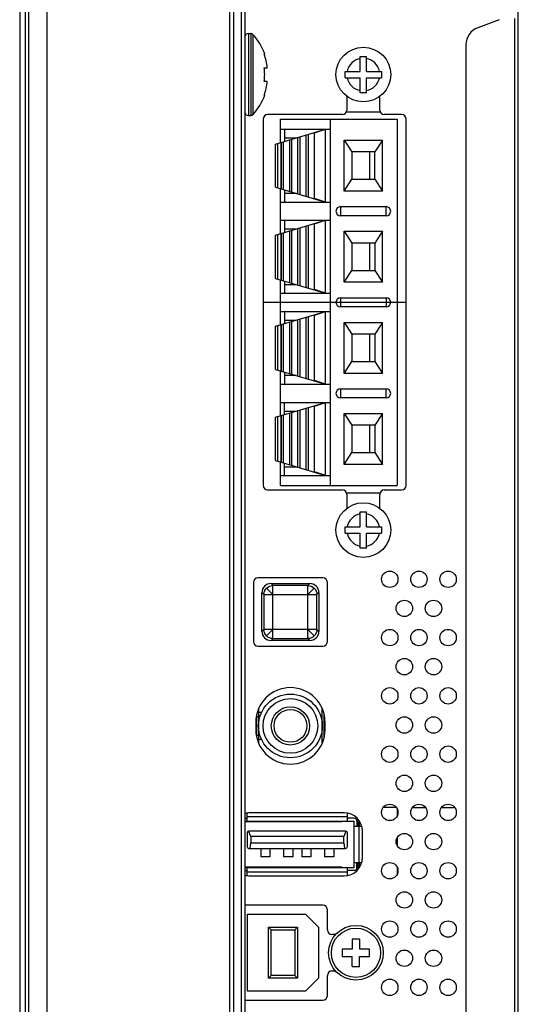
# Model space of a CAD drawing. Extents: x 0 to 4000, y 0 to 3000.
# Drawn here: x 2132 to 2187, y 1484 to 1593 of the extents above; entities that cross this region are included whole.
import ezdxf

# ---------------------------------------------------------------- set-up
doc = ezdxf.new("R2010")
doc.units = 0
doc.header["$LTSCALE"] = 220
doc.layers.add('00_COMPONENTS', color=7, linetype='CONTINUOUS')

msp = doc.modelspace()

# ---------------------------------------------------------------- linework, layer by layer
at = {"layer": '00_COMPONENTS', "color": 7, "linetype": 'CONTINUOUS'}
for p, q in [((2135.4927, 1450.251), (2135.4927, 1714.776)), ((2155.4927, 1714.776), (2155.4927, 1450.251)), ((2155.9927, 1184.726), (2155.9927, 1714.276)), ((2133.4927, 1450.251), (2133.4927, 1712.776)), ((2133.0927, 1711.476), (2133.0927, 1187.526)), ((2156.7927, 1711.476), (2156.7927, 1187.526)), ((2157.1927, 1711.076), (2157.1927, 1187.926)), ((2132.4927, 1710.876), (2132.4927, 1188.126)), ((2187.1927, 1278.1779), (2187.1927, 1621.5262)), ((2185.1031, 1592.5237), (2182.7404, 1591.6377)), ((2186.7927, 1592.651), (2186.7927, 1309.351)), ((2157.5927, 1591.001), (2157.5927, 1582.001)), ((2157.5927, 1591.001), (2157.8636, 1591.001)), ((2157.8636, 1591.001), (2157.8636, 1582.001)), ((2158.0837, 1590.9049), (2158.0837, 1582.0971)), ((2181.4427, 1589.765), (2181.4427, 1312.237)), ((2159.3261, 1588.751), (2159.3691, 1588.751)), ((2169.8427, 1586.851), (2169.8427, 1588.501)), ((2169.8427, 1588.501), (2170.5427, 1588.501)), ((2170.5427, 1586.851), (2170.5427, 1588.501)), ((2159.3261, 1587.251), (2159.6446, 1587.251)), ((2168.1927, 1586.151), (2168.1927, 1586.851)), ((2168.1927, 1586.851), (2169.8427, 1586.851)), ((2170.5427, 1586.851), (2172.1927, 1586.851)), ((2172.1927, 1586.851), (2172.1927, 1586.151)), ((2159.6446, 1585.751), (2159.3261, 1585.751)), ((2168.1927, 1586.151), (2169.8427, 1586.151)), ((2169.8427, 1584.501), (2169.8427, 1586.151)), ((2170.5427, 1584.501), (2170.5427, 1586.151)), ((2170.5427, 1586.151), (2172.1927, 1586.151)), ((2170.5427, 1584.501), (2169.8427, 1584.501)), ((2159.3691, 1584.251), (2159.3261, 1584.251)), ((2168.3927, 1584.1316), (2168.3927, 1582.601)), ((2171.9927, 1582.601), (2171.9927, 1584.1316)), ((2168.3504, 1582.401), (2172.035, 1582.401)), ((2157.5927, 1582.001), (2157.8636, 1582.001)), ((2159.1927, 1581.601), (2159.1927, 1541.401)), ((2167.8927, 1582.101), (2159.6927, 1582.101)), ((2161.0927, 1579.0372), (2161.0927, 1581.601)), ((2161.0927, 1581.601), (2173.8927, 1581.601)), ((2166.5927, 1541.401), (2166.5927, 1581.601)), ((2174.3927, 1582.101), (2172.4927, 1582.101)), ((2173.8927, 1581.601), (2173.8927, 1541.401)), ((2174.8927, 1541.401), (2174.8927, 1581.601)), ((2160.5427, 1578.8746), (2166.0427, 1580.501)), ((2161.0927, 1580.501), (2166.5927, 1580.501)), ((2161.5427, 1580.501), (2161.5427, 1579.1703)), ((2164.8327, 1580.101), (2166.0427, 1580.501)), ((2165.6927, 1580.501), (2165.6927, 1580.3975)), ((2166.0427, 1572.501), (2166.0427, 1580.501)), ((2161.4424, 1573.8614), (2161.4424, 1579.1407)), ((2161.5427, 1579.551), (2162.8301, 1579.551)), ((2162.1137, 1573.6629), (2162.1137, 1579.3392)), ((2162.3487, 1573.5934), (2162.3487, 1579.4087)), ((2163.02, 1573.3949), (2163.02, 1579.6072)), ((2163.255, 1573.3254), (2163.255, 1579.6767)), ((2163.8844, 1579.8628), (2163.9264, 1579.8541)), ((2163.9264, 1579.8541), (2163.942, 1579.8798)), ((2163.9264, 1573.1479), (2163.9264, 1579.8541)), ((2164.1613, 1573.0574), (2164.1613, 1579.9447)), ((2164.7193, 1580.1097), (2164.8327, 1580.101)), ((2164.8327, 1572.901), (2164.8327, 1580.101)), ((2168.0927, 1573.701), (2168.0927, 1579.301)), ((2168.0927, 1579.301), (2168.9427, 1578.001)), ((2168.0927, 1579.301), (2172.2927, 1579.301)), ((2172.2927, 1579.301), (2171.4427, 1578.001)), ((2172.2927, 1573.701), (2172.2927, 1579.301)), ((2160.5427, 1574.1274), (2160.5427, 1578.8746)), ((2160.7927, 1578.9485), (2160.7927, 1574.0535)), ((2161.1621, 1573.9443), (2161.1621, 1579.0578)), ((2161.2074, 1573.9309), (2161.2074, 1579.0712)), ((2168.9427, 1578.001), (2168.9427, 1575.001)), ((2171.4427, 1578.001), (2168.9427, 1578.001)), ((2171.4427, 1575.001), (2171.4427, 1578.001)), ((2168.0927, 1573.701), (2168.9427, 1575.001)), ((2168.9427, 1575.001), (2171.4427, 1575.001)), ((2171.4427, 1575.001), (2172.2927, 1573.701)), ((2160.5427, 1574.1274), (2166.0427, 1572.501)), ((2161.0927, 1569.0372), (2161.0927, 1573.9648)), ((2161.5427, 1573.8317), (2161.5427, 1572.501)), ((2172.2927, 1573.701), (2168.0927, 1573.701)), ((2162.8301, 1573.451), (2161.5427, 1573.451)), ((2163.8844, 1573.1392), (2163.9264, 1573.1479)), ((2163.942, 1573.1222), (2163.9264, 1573.1479)), ((2164.7193, 1572.8924), (2164.8327, 1572.901)), ((2166.0427, 1572.501), (2164.8327, 1572.901)), ((2165.6927, 1572.501), (2165.6927, 1572.6045)), ((2161.0927, 1572.501), (2166.5927, 1572.501)), ((2167.6927, 1572.001), (2167.6927, 1571.001)), ((2167.6927, 1572.001), (2172.6927, 1572.001)), ((2172.6927, 1571.001), (2172.6927, 1572.001)), ((2160.5427, 1568.8746), (2166.0427, 1570.501)), ((2161.0927, 1570.501), (2166.5927, 1570.501)), ((2161.5427, 1570.501), (2161.5427, 1569.1703)), ((2164.8327, 1570.101), (2166.0427, 1570.501)), ((2165.6927, 1570.3975), (2165.6927, 1570.501)), ((2166.0427, 1562.501), (2166.0427, 1570.501)), ((2172.6927, 1571.001), (2167.6927, 1571.001)), ((2161.5427, 1569.551), (2162.8301, 1569.551)), ((2162.3487, 1563.5934), (2162.3487, 1569.4087)), ((2163.02, 1563.3949), (2163.02, 1569.6072)), ((2163.255, 1563.3254), (2163.255, 1569.6767)), ((2163.8844, 1569.8628), (2163.9264, 1569.8541)), ((2163.9264, 1569.8541), (2163.942, 1569.8798)), ((2163.9264, 1563.1479), (2163.9264, 1569.8541)), ((2164.1613, 1563.0574), (2164.1613, 1569.9447)), ((2164.7193, 1570.1097), (2164.8327, 1570.101)), ((2164.8327, 1562.901), (2164.8327, 1570.101)), ((2160.5427, 1564.1274), (2160.5427, 1568.8746)), ((2160.7927, 1568.9485), (2160.7927, 1564.0535)), ((2161.1621, 1563.9443), (2161.1621, 1569.0578)), ((2161.2074, 1563.9309), (2161.2074, 1569.0712)), ((2161.4424, 1563.8614), (2161.4424, 1569.1407)), ((2162.1137, 1563.6629), (2162.1137, 1569.3392)), ((2168.0927, 1563.701), (2168.0927, 1569.301)), ((2168.0927, 1569.301), (2168.9427, 1568.001)), ((2168.0927, 1569.301), (2172.2927, 1569.301)), ((2172.2927, 1569.301), (2171.4427, 1568.001)), ((2172.2927, 1563.701), (2172.2927, 1569.301)), ((2168.9427, 1568.001), (2168.9427, 1565.001)), ((2171.4427, 1568.001), (2168.9427, 1568.001)), ((2171.4427, 1568.001), (2171.4427, 1565.001)), ((2160.5427, 1564.1274), (2166.0427, 1562.501)), ((2161.0927, 1559.0372), (2161.0927, 1563.9648)), ((2168.0927, 1563.701), (2168.9427, 1565.001)), ((2168.9427, 1565.001), (2171.4427, 1565.001)), ((2171.4427, 1565.001), (2172.2927, 1563.701)), ((2161.5427, 1563.8317), (2161.5427, 1562.501)), ((2161.5427, 1563.451), (2162.8301, 1563.451)), ((2163.8844, 1563.1392), (2163.9264, 1563.1479)), ((2163.942, 1563.1222), (2163.9264, 1563.1479)), ((2164.7193, 1562.8924), (2164.8327, 1562.901)), ((2166.0427, 1562.501), (2164.8327, 1562.901)), ((2172.2927, 1563.701), (2168.0927, 1563.701)), ((2161.0927, 1562.501), (2166.5927, 1562.501)), ((2165.6927, 1562.6045), (2165.6927, 1562.501)), ((2167.6927, 1562.001), (2167.6927, 1561.001)), ((2167.6927, 1562.001), (2172.6927, 1562.001)), ((2172.6927, 1562.001), (2172.6927, 1561.001)), ((2172.6927, 1561.001), (2167.6927, 1561.001)), ((2160.5427, 1558.8746), (2166.0427, 1560.501)), ((2161.0927, 1560.501), (2166.5927, 1560.501)), ((2161.5427, 1560.501), (2161.5427, 1559.1703)), ((2163.255, 1553.3254), (2163.255, 1559.6767)), ((2163.8844, 1559.8628), (2163.9264, 1559.8541)), ((2163.9264, 1559.8541), (2163.942, 1559.8798)), ((2163.9264, 1553.1479), (2163.9264, 1559.8541)), ((2164.1613, 1553.0574), (2164.1613, 1559.9447)), ((2164.7193, 1560.1097), (2164.8327, 1560.101)), ((2164.8327, 1560.101), (2166.0427, 1560.501)), ((2164.8327, 1552.901), (2164.8327, 1560.101)), ((2165.6927, 1560.501), (2165.6927, 1560.3975)), ((2166.0427, 1552.501), (2166.0427, 1560.501)), ((2160.5427, 1554.1274), (2160.5427, 1558.8746)), ((2160.7927, 1558.9485), (2160.7927, 1554.0535)), ((2161.1621, 1553.9443), (2161.1621, 1559.0578)), ((2161.2074, 1553.9309), (2161.2074, 1559.0712)), ((2161.4424, 1553.8614), (2161.4424, 1559.1407)), ((2161.5427, 1559.551), (2162.8301, 1559.551)), ((2162.1137, 1553.6629), (2162.1137, 1559.3392)), ((2162.3487, 1553.5934), (2162.3487, 1559.4087)), ((2163.02, 1553.3949), (2163.02, 1559.6072)), ((2168.0927, 1553.701), (2168.0927, 1559.301)), ((2168.0927, 1559.301), (2168.9427, 1558.001)), ((2168.0927, 1559.301), (2172.2927, 1559.301)), ((2172.2927, 1559.301), (2171.4427, 1558.001)), ((2172.2927, 1553.701), (2172.2927, 1559.301)), ((2168.9427, 1558.001), (2168.9427, 1555.001)), ((2171.4427, 1558.001), (2168.9427, 1558.001)), ((2171.4427, 1558.001), (2171.4427, 1555.001)), ((2168.0927, 1553.701), (2168.9427, 1555.001)), ((2168.9427, 1555.001), (2171.4427, 1555.001)), ((2171.4427, 1555.001), (2172.2927, 1553.701)), ((2160.5427, 1554.1274), (2166.0427, 1552.501)), ((2161.0927, 1549.0372), (2161.0927, 1553.9648)), ((2161.5427, 1553.8317), (2161.5427, 1552.501)), ((2162.8301, 1553.451), (2161.5427, 1553.451)), ((2163.8844, 1553.1392), (2163.9264, 1553.1479)), ((2163.942, 1553.1222), (2163.9264, 1553.1479)), ((2172.2927, 1553.701), (2168.0927, 1553.701)), ((2161.0927, 1552.501), (2166.5927, 1552.501)), ((2164.7193, 1552.8924), (2164.8327, 1552.901)), ((2166.0427, 1552.501), (2164.8327, 1552.901)), ((2165.6927, 1552.501), (2165.6927, 1552.6045)), ((2167.6927, 1552.001), (2167.6927, 1551.001)), ((2167.6927, 1552.001), (2172.6927, 1552.001)), ((2172.6927, 1551.001), (2167.6927, 1551.001)), ((2172.6927, 1551.001), (2172.6927, 1552.001)), ((2160.5427, 1548.8746), (2166.0427, 1550.501)), ((2161.0927, 1550.501), (2166.5927, 1550.501)), ((2161.5427, 1549.1703), (2161.5427, 1550.501)), ((2164.1613, 1543.0574), (2164.1613, 1549.9447)), ((2164.7193, 1550.1097), (2164.8327, 1550.101)), ((2164.8327, 1550.101), (2166.0427, 1550.501)), ((2164.8327, 1542.901), (2164.8327, 1550.101)), ((2165.6927, 1550.3975), (2165.6927, 1550.501)), ((2166.0427, 1542.501), (2166.0427, 1550.501)), ((2160.5427, 1544.1274), (2160.5427, 1548.8746)), ((2160.7927, 1548.9485), (2160.7927, 1544.0535)), ((2161.1621, 1543.9443), (2161.1621, 1549.0578)), ((2161.2074, 1543.9309), (2161.2074, 1549.0712)), ((2161.4424, 1543.8614), (2161.4424, 1549.1407)), ((2161.5427, 1549.551), (2162.8301, 1549.551)), ((2162.1137, 1543.6629), (2162.1137, 1549.3392)), ((2162.3487, 1543.5934), (2162.3487, 1549.4087)), ((2163.02, 1543.3949), (2163.02, 1549.6072)), ((2163.255, 1543.3254), (2163.255, 1549.6767)), ((2163.8844, 1549.8628), (2163.9264, 1549.8541)), ((2163.9264, 1549.8541), (2163.942, 1549.8798)), ((2163.9264, 1543.1479), (2163.9264, 1549.8541)), ((2168.0927, 1543.701), (2168.0927, 1549.301)), ((2168.0927, 1549.301), (2168.9427, 1548.001)), ((2168.0927, 1549.301), (2172.2927, 1549.301)), ((2172.2927, 1549.301), (2171.4427, 1548.001)), ((2172.2927, 1543.701), (2172.2927, 1549.301)), ((2168.9427, 1548.001), (2168.9427, 1545.001)), ((2171.4427, 1548.001), (2168.9427, 1548.001)), ((2171.4427, 1548.001), (2171.4427, 1545.001)), ((2168.0927, 1543.701), (2168.9427, 1545.001)), ((2168.9427, 1545.001), (2171.4427, 1545.001)), ((2171.4427, 1545.001), (2172.2927, 1543.701)), ((2160.5427, 1544.1274), (2166.0427, 1542.501)), ((2161.0927, 1541.401), (2161.0927, 1543.9648)), ((2161.5427, 1542.501), (2161.5427, 1543.8317)), ((2161.5427, 1543.451), (2162.8301, 1543.451)), ((2172.2927, 1543.701), (2168.0927, 1543.701)), ((2161.0927, 1542.501), (2166.5927, 1542.501)), ((2163.8844, 1543.1392), (2163.9264, 1543.1479)), ((2163.942, 1543.1222), (2163.9264, 1543.1479)), ((2164.7193, 1542.8924), (2164.8327, 1542.901)), ((2166.0427, 1542.501), (2164.8327, 1542.901)), ((2165.6927, 1542.6045), (2165.6927, 1542.501)), ((2161.0927, 1541.401), (2173.8927, 1541.401)), ((2159.6927, 1540.901), (2167.8927, 1540.901)), ((2168.3504, 1540.601), (2172.035, 1540.601)), ((2168.3927, 1540.401), (2168.3927, 1538.8705)), ((2171.9927, 1538.8705), (2171.9927, 1540.401)), ((2172.4927, 1540.901), (2174.3927, 1540.901)), ((2169.8427, 1536.851), (2169.8427, 1538.501)), ((2169.8427, 1538.501), (2170.5427, 1538.501)), ((2170.5427, 1536.851), (2170.5427, 1538.501)), ((2168.1927, 1536.151), (2168.1927, 1536.851)), ((2168.1927, 1536.851), (2169.8427, 1536.851)), ((2168.1927, 1536.151), (2169.8427, 1536.151)), ((2169.8427, 1534.501), (2169.8427, 1536.151)), ((2170.5427, 1536.851), (2172.1927, 1536.851)), ((2170.5427, 1534.501), (2170.5427, 1536.151)), ((2170.5427, 1536.151), (2172.1927, 1536.151)), ((2172.1927, 1536.851), (2172.1927, 1536.151)), ((2170.5427, 1534.501), (2169.8427, 1534.501)), ((2158.1427, 1530.751), (2158.1427, 1524.251)), ((2165.7427, 1531.251), (2158.6427, 1531.251)), ((2160.0673, 1530.626), (2160.2775, 1530.4159)), ((2160.0673, 1530.626), (2164.318, 1530.626)), ((2164.1078, 1530.4159), (2164.318, 1530.626)), ((2166.2427, 1524.251), (2166.2427, 1530.751)), ((2159.0677, 1525.3757), (2159.0677, 1529.6264)), ((2159.2778, 1529.4162), (2159.0677, 1529.6264)), ((2159.2778, 1529.4162), (2159.2778, 1525.5859)), ((2159.2778, 1529.4162), (2165.1075, 1529.4162)), ((2159.5709, 1530.1228), (2160.2775, 1529.4162)), ((2160.2775, 1524.5862), (2160.2775, 1530.4159)), ((2164.1078, 1530.4159), (2160.2775, 1530.4159)), ((2164.1078, 1524.5862), (2164.1078, 1530.4159)), ((2164.8145, 1530.1228), (2164.1078, 1529.4162)), ((2165.3177, 1529.6264), (2165.1075, 1529.4162)), ((2165.1075, 1525.5859), (2165.1075, 1529.4162)), ((2165.3177, 1529.6264), (2165.3177, 1525.3757)), ((2159.0677, 1525.3757), (2159.2778, 1525.5859)), ((2165.1075, 1525.5859), (2159.2778, 1525.5859)), ((2159.5709, 1524.8792), (2160.2775, 1525.5859)), ((2164.8145, 1524.8792), (2164.1078, 1525.5859)), ((2165.1075, 1525.5859), (2165.3177, 1525.3757)), ((2160.2775, 1524.5862), (2160.0673, 1524.376)), ((2164.318, 1524.376), (2160.0673, 1524.376)), ((2160.2775, 1524.5862), (2164.1078, 1524.5862)), ((2164.318, 1524.376), (2164.1078, 1524.5862)), ((2158.6427, 1523.751), (2165.7427, 1523.751)), ((2158.5579, 1516.501), (2159.0304, 1516.501)), ((2158.6927, 1516.872), (2158.6927, 1513.13)), ((2165.6927, 1513.13), (2165.6927, 1516.872)), ((2158.3927, 1515.401), (2158.3927, 1514.601)), ((2158.4431, 1515.9973), (2158.4927, 1516.001)), ((2158.4927, 1513.7527), (2158.4927, 1516.2494)), ((2158.6927, 1516.001), (2158.4927, 1516.001)), ((2165.8927, 1513.7527), (2165.8927, 1516.2494)), ((2165.9927, 1514.601), (2165.9927, 1515.401)), ((2158.4927, 1514.001), (2158.4431, 1514.0048)), ((2158.4927, 1514.001), (2158.6927, 1514.001)), ((2159.0304, 1513.501), (2158.5579, 1513.501)), ((2173.8048, 1506.051), (2172.3805, 1506.051)), ((2173.9263, 1505.163), (2173.9263, 1505.8391)), ((2175.5805, 1506.051), (2177.0048, 1506.051)), ((2178.7805, 1506.051), (2179.9786, 1506.051)), ((2157.1927, 1504.861), (2157.4427, 1504.861)), ((2157.1927, 1504.561), (2169.1927, 1504.561)), ((2157.4427, 1504.561), (2157.4427, 1505.401)), ((2157.4427, 1505.061), (2168.4427, 1505.061)), ((2168.0927, 1505.461), (2157.7927, 1505.461)), ((2158.1427, 1504.561), (2158.1427, 1504.461)), ((2167.7427, 1504.461), (2167.7427, 1504.561)), ((2167.8427, 1504.461), (2167.8427, 1504.561)), ((2168.4427, 1504.561), (2168.4427, 1505.401)), ((2169.1927, 1504.861), (2168.4427, 1504.861)), ((2169.1927, 1499.441), (2169.1927, 1504.561)), ((2169.4927, 1504.561), (2169.4927, 1504.001)), ((2169.6349, 1504.001), (2169.6349, 1504.7302)), ((2169.7794, 1504.001), (2169.7794, 1504.5309)), ((2167.8427, 1504.461), (2157.1927, 1504.461)), ((2157.8427, 1502.861), (2157.6042, 1503.4573)), ((2168.2427, 1503.461), (2157.6427, 1503.461)), ((2168.2812, 1503.4573), (2168.0427, 1502.861)), ((2169.1927, 1504.001), (2169.9927, 1504.001)), ((2169.6927, 1504.001), (2169.6927, 1500.001)), ((2170.0927, 1500.541), (2170.0927, 1503.461)), ((2157.4427, 1503.261), (2157.4427, 1501.761)), ((2157.8427, 1502.861), (2157.8427, 1502.161)), ((2168.0427, 1502.861), (2157.8427, 1502.861)), ((2168.0427, 1502.161), (2168.0427, 1502.861)), ((2168.4427, 1501.761), (2168.4427, 1503.261)), ((2173.9263, 1501.8314), (2173.9263, 1502.7706)), ((2157.6427, 1501.561), (2168.2427, 1501.561)), ((2157.7647, 1501.561), (2157.8427, 1502.161)), ((2157.8427, 1502.161), (2168.0427, 1502.161)), ((2158.9427, 1501.561), (2158.9427, 1500.641)), ((2159.9427, 1501.561), (2159.9427, 1500.641)), ((2161.4427, 1501.561), (2161.4427, 1500.641)), ((2162.4427, 1501.561), (2162.4427, 1500.641)), ((2163.4427, 1501.561), (2163.4427, 1500.641)), ((2164.4427, 1501.561), (2164.4427, 1500.641)), ((2165.9427, 1501.561), (2165.9427, 1500.641)), ((2166.9427, 1501.561), (2166.9427, 1500.641)), ((2168.0427, 1502.161), (2168.1206, 1501.561)), ((2159.9427, 1500.641), (2158.9427, 1500.641)), ((2162.4427, 1500.641), (2161.4427, 1500.641)), ((2164.4427, 1500.641), (2163.4427, 1500.641)), ((2166.9427, 1500.641), (2165.9427, 1500.641)), ((2157.1927, 1499.541), (2167.8427, 1499.541)), ((2157.1927, 1499.441), (2169.1927, 1499.441)), ((2157.1927, 1499.141), (2157.4427, 1499.141)), ((2157.4427, 1498.601), (2157.4427, 1499.441)), ((2157.4834, 1499.541), (2157.4834, 1499.441)), ((2167.8427, 1499.441), (2167.8427, 1499.541)), ((2168.4427, 1498.601), (2168.4427, 1499.441)), ((2169.1927, 1499.141), (2168.4427, 1499.141)), ((2169.1927, 1500.001), (2169.9927, 1500.001)), ((2169.4927, 1499.441), (2169.4927, 1500.001)), ((2169.6349, 1499.2718), (2169.6349, 1500.001)), ((2169.7794, 1499.4712), (2169.7794, 1500.001)), ((2173.9263, 1498.763), (2173.9263, 1499.4391)), ((2168.4427, 1498.941), (2157.4427, 1498.941)), ((2157.7927, 1498.541), (2168.0927, 1498.541)), ((2165.7427, 1495.321), (2157.1927, 1495.321)), ((2166.2427, 1492.601), (2166.2427, 1494.821)), ((2157.4927, 1485.876), (2157.4927, 1494.326)), ((2157.4927, 1494.326), (2163.8477, 1494.326)), ((2165.2727, 1492.901), (2163.8477, 1494.326)), ((2159.7927, 1487.301), (2159.7927, 1492.901)), ((2159.7927, 1492.901), (2160.0927, 1492.601)), ((2159.7927, 1492.901), (2162.9727, 1492.901)), ((2162.9727, 1492.901), (2162.6727, 1492.601)), ((2162.9727, 1492.901), (2162.9727, 1487.301)), ((2165.2727, 1492.901), (2165.2727, 1487.301)), ((2160.0927, 1487.601), (2160.0927, 1492.601)), ((2160.0927, 1492.601), (2162.6727, 1492.601)), ((2162.6727, 1492.601), (2162.6727, 1487.601)), ((2167.1563, 1492.101), (2166.7427, 1492.101)), ((2168.9827, 1491.601), (2168.9827, 1490.501)), ((2169.7827, 1491.601), (2168.9827, 1491.601)), ((2169.7827, 1491.601), (2169.7827, 1490.501)), ((2167.8827, 1490.501), (2167.8827, 1489.701)), ((2168.9827, 1490.501), (2167.8827, 1490.501)), ((2170.8827, 1490.501), (2169.7827, 1490.501)), ((2170.8827, 1489.701), (2170.8827, 1490.501)), ((2167.8827, 1489.701), (2168.9827, 1489.701)), ((2168.9827, 1488.601), (2168.9827, 1489.701)), ((2169.7827, 1488.601), (2169.7827, 1489.701)), ((2169.7827, 1489.701), (2170.8827, 1489.701)), ((2168.9827, 1488.601), (2169.7827, 1488.601)), ((2159.7927, 1487.301), (2160.0927, 1487.601)), ((2162.9727, 1487.301), (2159.7927, 1487.301)), ((2162.6727, 1487.601), (2160.0927, 1487.601)), ((2162.9727, 1487.301), (2162.6727, 1487.601)), ((2163.8477, 1485.876), (2165.2727, 1487.301)), ((2166.2427, 1485.381), (2166.2427, 1487.601)), ((2166.7427, 1488.101), (2167.1565, 1488.101)), ((2163.8477, 1485.876), (2157.4927, 1485.876)), ((2157.1927, 1484.881), (2165.7427, 1484.881))]:
    msp.add_line(p, q, dxfattribs=at)
at = {"layer": '00_COMPONENTS', "color": 6, "linetype": 'CONTINUOUS'}
for p, q in [((2170.8927, 1575.001), (2170.8927, 1578.001)), ((2170.8927, 1565.001), (2170.8927, 1568.001)), ((2159.1927, 1561.501), (2174.8927, 1561.501)), ((2170.8927, 1555.001), (2170.8927, 1558.001)), ((2170.8927, 1545.001), (2170.8927, 1548.001))]:
    msp.add_line(p, q, dxfattribs=at)
at = {"layer": '00_COMPONENTS', "color": 7, "linetype": 'CONTINUOUS'}
for centre, radius in [((2170.1927, 1586.501), 3), ((2170.1927, 1536.501), 3), ((2173.0927, 1531.101), 0.9), ((2176.2927, 1531.101), 0.9), ((2179.4927, 1531.101), 0.9), ((2174.6927, 1527.901), 0.9), ((2177.8927, 1527.901), 0.9), ((2173.0927, 1524.701), 0.9), ((2176.2927, 1524.701), 0.9), ((2179.4927, 1524.701), 0.9), ((2174.6927, 1521.501), 0.9), ((2177.8927, 1521.501), 0.9), ((2173.0927, 1518.301), 0.9), ((2176.2927, 1518.301), 0.9), ((2179.4927, 1518.301), 0.9), ((2162.1927, 1515.001), 3.5), ((2162.1927, 1515.001), 3), ((2162.1927, 1515.001), 2.1), ((2162.1927, 1515.001), 1.8), ((2174.6927, 1515.101), 0.9), ((2177.8927, 1515.101), 0.9), ((2173.0927, 1511.901), 0.9), ((2176.2927, 1511.901), 0.9), ((2179.4927, 1511.901), 0.9), ((2174.6927, 1508.701), 0.9), ((2177.8927, 1508.701), 0.9), ((2173.0927, 1505.501), 0.9), ((2176.2927, 1505.501), 0.9), ((2179.4927, 1505.501), 0.9), ((2174.6927, 1502.301), 0.9), ((2177.8927, 1502.301), 0.9), ((2173.0927, 1499.101), 0.9), ((2176.2927, 1499.101), 0.9), ((2179.4927, 1499.101), 0.9), ((2174.6927, 1495.901), 0.9), ((2177.8927, 1495.901), 0.9), ((2169.3827, 1490.101), 3), ((2169.3827, 1490.101), 2.7), ((2173.0927, 1492.701), 0.9), ((2176.2927, 1492.701), 0.9), ((2179.4927, 1492.701), 0.9), ((2174.6927, 1489.501), 0.9), ((2177.8927, 1489.501), 0.9), ((2173.0927, 1486.301), 0.9), ((2176.2927, 1486.301), 0.9), ((2179.4927, 1486.301), 0.9)]:
    msp.add_circle(centre, radius, dxfattribs=at)
for centre, radius, start, end in [((2157.5927, 1590.601), 0.4, 90, 180.000004), ((2157.8636, 1590.701), 0.3, 42.816387, 90), ((2183.4427, 1589.765), 2, 110.556045, 180), ((2153.6544, 1586.801), 6.0382, 18.840988, 42.816412), ((2170.1927, 1586.501), 1.8, 101.212271, 168.787729), ((2170.1927, 1586.501), 1.8, 11.212271, 78.787729), ((2152.8276, 1586.5023), 6.5415, 359.988668, 6.572183), ((2152.8276, 1586.4997), 6.5415, 353.427817, 0.011332), ((2170.1927, 1586.501), 1.8, 191.212271, 258.787729), ((2170.1927, 1586.501), 1.8, 281.212271, 348.787729), ((2153.6544, 1586.201), 6.0382, 317.183588, 341.159012), ((2157.5927, 1582.401), 0.4, 179.999996, 270), ((2167.8927, 1582.601), 0.5, 270, 360), ((2172.4927, 1582.601), 0.5, 180, 270), ((2157.8636, 1582.301), 0.3, 270, 317.183613), ((2159.6927, 1581.601), 0.5, 90, 180), ((2174.3927, 1581.601), 0.5, 0, 90), ((2167.6927, 1571.501), 0.5, 90, 270), ((2172.6927, 1571.501), 0.5, 270, 90), ((2167.6927, 1561.501), 0.5, 90, 270), ((2172.6927, 1561.501), 0.5, 270, 90), ((2167.6927, 1551.501), 0.5, 90, 270), ((2172.6927, 1551.501), 0.5, 270, 90), ((2159.6927, 1541.401), 0.5, 180, 270), ((2174.3927, 1541.401), 0.5, 270, 360), ((2167.8927, 1540.401), 0.5, 0, 90), ((2172.4927, 1540.401), 0.5, 90, 180), ((2170.1927, 1536.501), 1.8, 101.212271, 168.787729), ((2170.1927, 1536.501), 1.8, 11.212271, 78.787729), ((2170.1927, 1536.501), 1.8, 191.212271, 258.787729), ((2170.1927, 1536.501), 1.8, 281.212271, 348.787729), ((2158.6427, 1530.751), 0.5, 90, 180), ((2160.0672, 1529.6265), 0.9995, 89.992001, 180.007999), ((2164.3181, 1529.6265), 0.9995, 359.992002, 90.007998), ((2165.7427, 1530.751), 0.5, 0, 90), ((2160.0672, 1525.3755), 0.9995, 179.992001, 270.007999), ((2164.3181, 1525.3755), 0.9995, 269.992002, 0.007998), ((2158.6427, 1524.251), 0.5, 180, 270), ((2165.7427, 1524.251), 0.5, 270, 360), ((2162.1927, 1515.401), 3.8, 0, 180), ((2162.1927, 1514.601), 3.8, 180, 360), ((2179.9783, 1507.0465), 0.9955, 270.017902, 281.98878), ((2157.7927, 1503.461), 2, 90, 107.465627), ((2157.6427, 1505.401), 0.2, 171.905304, 180), ((2168.0927, 1503.461), 2, 0, 90), ((2168.2427, 1505.401), 0.2, 0, 8.094696), ((2169.1927, 1504.561), 0.3, 0, 90), ((2157.6427, 1503.261), 0.2, 90, 180), ((2168.2427, 1503.261), 0.2, 0, 90), ((2169.9927, 1503.801), 0.2, 82.886107, 90), ((2157.6427, 1501.761), 0.2, 180, 270), ((2168.2427, 1501.761), 0.2, 270, 360), ((2168.0927, 1500.541), 2, 270, 360), ((2169.1927, 1499.441), 0.3, 270, 360), ((2169.9927, 1500.201), 0.2, 270, 277.113893), ((2157.7927, 1500.541), 2, 252.534373, 270), ((2157.6427, 1498.601), 0.2, 180, 188.094696), ((2168.2427, 1498.601), 0.2, 351.905304, 360), ((2165.7427, 1494.821), 0.5, 0, 90), ((2166.7427, 1492.601), 0.5, 180, 270), ((2166.7427, 1487.601), 0.5, 90, 180), ((2165.7427, 1485.381), 0.5, 270, 360)]:
    msp.add_arc(centre, radius, start, end, dxfattribs=at)
for points in [[(2159.6446, 1587.251), (2159.5988, 1587.7601), (2159.4935, 1588.2681), (2159.3261, 1588.751)], [(2159.3261, 1584.251), (2159.4935, 1584.734), (2159.5988, 1585.2419), (2159.6446, 1585.751)], [(2159.2778, 1529.4162), (2159.278, 1529.6712), (2159.3906, 1529.9425), (2159.5709, 1530.1228)], [(2159.5709, 1530.1228), (2159.7512, 1530.3031), (2160.0225, 1530.4157), (2160.2775, 1530.4159)], [(2164.1078, 1530.4159), (2164.3628, 1530.4157), (2164.6342, 1530.3031), (2164.8145, 1530.1228)], [(2164.8145, 1530.1228), (2164.9948, 1529.9425), (2165.1073, 1529.6712), (2165.1075, 1529.4162)], [(2159.5709, 1524.8792), (2159.3906, 1525.0595), (2159.278, 1525.3309), (2159.2778, 1525.5859)], [(2165.1075, 1525.5859), (2165.1073, 1525.3309), (2164.9948, 1525.0595), (2164.8145, 1524.8792)], [(2160.2775, 1524.5862), (2160.0225, 1524.5864), (2159.7512, 1524.6989), (2159.5709, 1524.8792)], [(2164.8145, 1524.8792), (2164.6342, 1524.6989), (2164.3628, 1524.5864), (2164.1078, 1524.5862)]]:
    msp.add_open_spline(points, degree=3, dxfattribs=at)

doc.saveas('drawing.dxf')
